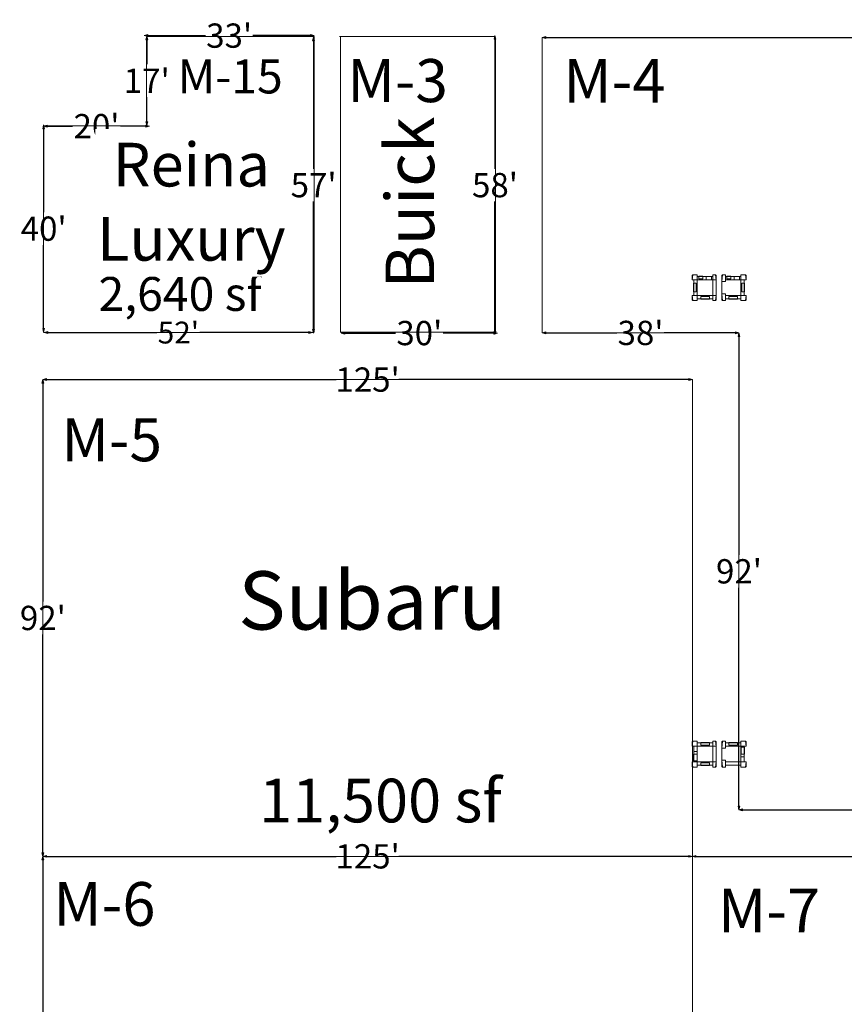
# Model space of a CAD drawing. Units: feet. Extents: x 29 to 824, y 4 to 669.
# Drawn here: x 220 to 379, y 234 to 424 of the extents above; entities that cross this region are included whole.
import ezdxf

# ---------------------------------------------------------------- set-up
doc = ezdxf.new("R2010")
doc.units = ezdxf.units.FT
doc.header["$LTSCALE"] = 50
doc.header["$MEASUREMENT"] = 0
doc.header["$PDMODE"] = 1
doc.header["$PDSIZE"] = -2
doc.linetypes.add('Line Type-1', pattern=[4, 4, 0])
doc.layers.add('Dimension', color=7, linetype='Continuous', lineweight=5)
doc.layers.add('None', color=7, linetype='Continuous', lineweight=5)
doc.styles.add('Times New Roman', font='Times New Roman.ttf')
doc.dimstyles.new('Plan Dim', dxfattribs={"dimtxt": 5.62066, "dimasz": 0.695801, "dimexe": 0, "dimexo": 0, "dimgap": 0, "dimtad": 0, "dimtih": 1, "dimtoh": 1, "dimdec": 0, "dimzin": 4, "dimdsep": 46, "dimtxsty": 'Times New Roman', "dimblk": 'VW_FILLEDARROW', "dimblk1": 'VW_FILLEDARROW', "dimblk2": 'VW_FILLEDARROW', "dimcen": 0, "dimse1": 1, "dimse2": 1, "dimadec": 0, "dimazin": 0, "dimtfac": 1, "dimtdec": 0, "dimtix": 1, "dimtofl": 0, "dimtmove": 0, "dimatfit": 0, "dimldrblk": 'VW_FILLEDARROW', "dimfxl": 1, "dimfrac": 2, "dimtolj": 1, "dimtzin": 4, "dimarcsym": 0})

# ---------------------------------------------------------------- blocks, each defined once
blk = doc.blocks.new('VW_FILLEDARROW')
at = {"linetype": 'Continuous', "lineweight": 0, "transparency": 16777216}
blk.add_hatch(color=0, dxfattribs=at).paths.add_polyline_path([(-1, 0.27), (0, 0), (-1, -0.27)])
at = {"color": 0, "linetype": 'Line Type-1', "lineweight": 5, "transparency": 16777216, "flags": 128}
blk.add_lwpolyline([(-1, 0.27), (0, 0), (-1, -0.27)], close=True, dxfattribs=at)
blk = doc.blocks.new('*D74')
at = {"layer": 'Defpoints', "color": 0, "transparency": 33554687}
for p in [(224.75, 355.03), (224.75, 263.03), (224.75, 263.03)]:
    blk.add_point(p, dxfattribs=at)
at = {"layer": 'Dimension', "color": 0, "linetype": 'Continuous', "lineweight": -2, "transparency": 33554687}
for p, q in [((224.75, 354.33), (224.75, 312.2)), ((224.75, 263.72), (224.75, 305.86))]:
    blk.add_line(p, q, dxfattribs=at)
at = {"layer": 'Dimension', "color": 0, "lineweight": -2, "xscale": 0.69580078125, "yscale": 0.69580078125, "zscale": 0.69580078125}
for p, rotation in [((224.75, 355.03), 90), ((224.75, 263.03), 270)]:
    blk.add_blockref('VW_FILLEDARROW', p, dxfattribs=dict(at, rotation=rotation))
at = {"layer": 'Dimension', "color": 0, "lineweight": 18, "transparency": 33554687, "insert": (224.75, 309.03), "char_height": 4.684, "attachment_point": 5, "style": 'Times New Roman'}
blk.add_mtext("\\A1;92'", dxfattribs=at)
blk = doc.blocks.new('*D75')
at = {"layer": 'Defpoints', "color": 0, "transparency": 33554687}
for p in [(224.75, 355.03), (350.09, 355.03), (350.09, 355.03)]:
    blk.add_point(p, dxfattribs=at)
at = {"layer": 'Dimension', "color": 0, "linetype": 'Continuous', "lineweight": -2, "transparency": 33554687}
for p, q in [((225.44, 355.03), (281.38, 355.03)), ((349.39, 355.03), (293.46, 355.03))]:
    blk.add_line(p, q, dxfattribs=at)
at = {"layer": 'Dimension', "color": 0, "lineweight": -2, "xscale": 0.69580078125, "yscale": 0.69580078125, "zscale": 0.69580078125, "rotation": 180}
blk.add_blockref('VW_FILLEDARROW', (224.75, 355.03), dxfattribs=at)
at = {"layer": 'Dimension', "color": 0, "lineweight": -2, "xscale": 0.69580078125, "yscale": 0.69580078125, "zscale": 0.69580078125}
blk.add_blockref('VW_FILLEDARROW', (350.09, 355.03), dxfattribs=at)
at = {"layer": 'Dimension', "color": 0, "lineweight": 18, "transparency": 33554687, "insert": (287.42, 355.03), "char_height": 4.684, "attachment_point": 5, "style": 'Times New Roman'}
blk.add_mtext("\\A1;125'", dxfattribs=at)
blk = doc.blocks.new('*D77')
at = {"layer": 'Defpoints', "color": 0, "transparency": 33554687}
for p in [(359.09, 272.03), (479, 272.03), (479, 272.03)]:
    blk.add_point(p, dxfattribs=at)
at = {"layer": 'Dimension', "color": 0, "linetype": 'Continuous', "lineweight": -2, "transparency": 33554687}
for p, q in [((359.78, 272.03), (413, 272.03)), ((478.3, 272.03), (425.08, 272.03))]:
    blk.add_line(p, q, dxfattribs=at)
at = {"layer": 'Dimension', "color": 0, "lineweight": -2, "xscale": 0.69580078125, "yscale": 0.69580078125, "zscale": 0.69580078125, "rotation": 180}
blk.add_blockref('VW_FILLEDARROW', (359.09, 272.03), dxfattribs=at)
at = {"layer": 'Dimension', "color": 0, "lineweight": -2, "xscale": 0.69580078125, "yscale": 0.69580078125, "zscale": 0.69580078125}
blk.add_blockref('VW_FILLEDARROW', (479, 272.03), dxfattribs=at)
at = {"layer": 'Dimension', "color": 0, "lineweight": 18, "transparency": 33554687, "insert": (419.04, 272.03), "char_height": 4.684, "attachment_point": 5, "style": 'Times New Roman'}
blk.add_mtext("\\A1;120'", dxfattribs=at)
blk = doc.blocks.new('*D79')
at = {"layer": 'Defpoints', "color": 0, "transparency": 33554687}
for p in [(350.09, 263.03), (350.09, 263.03), (479, 263.03)]:
    blk.add_point(p, dxfattribs=at)
at = {"layer": 'Dimension', "color": 0, "linetype": 'Continuous', "lineweight": -2, "transparency": 33554687}
for p, q in [((350.78, 263.03), (408.5, 263.03)), ((478.3, 263.03), (420.58, 263.03))]:
    blk.add_line(p, q, dxfattribs=at)
at = {"layer": 'Dimension', "color": 0, "lineweight": -2, "xscale": 0.69580078125, "yscale": 0.69580078125, "zscale": 0.69580078125, "rotation": 180}
blk.add_blockref('VW_FILLEDARROW', (350.09, 263.03), dxfattribs=at)
at = {"layer": 'Dimension', "color": 0, "lineweight": -2, "xscale": 0.69580078125, "yscale": 0.69580078125, "zscale": 0.69580078125}
blk.add_blockref('VW_FILLEDARROW', (479, 263.03), dxfattribs=at)
at = {"layer": 'Dimension', "color": 0, "lineweight": 18, "transparency": 33554687, "insert": (414.54, 263.03), "char_height": 4.684, "attachment_point": 5, "style": 'Times New Roman'}
blk.add_mtext("\\A1;129'", dxfattribs=at)
blk = doc.blocks.new('*D83')
at = {"layer": 'Defpoints', "color": 0, "transparency": 33554687}
for p in [(224.75, 263.03), (224.75, 107.43), (224.75, 107.43)]:
    blk.add_point(p, dxfattribs=at)
at = {"layer": 'Dimension', "color": 0, "linetype": 'Continuous', "lineweight": -2, "transparency": 33554687}
for p, q in [((224.75, 262.33), (224.75, 188.39)), ((224.75, 108.12), (224.75, 182.06))]:
    blk.add_line(p, q, dxfattribs=at)
at = {"layer": 'Dimension', "color": 0, "lineweight": -2, "xscale": 0.69580078125, "yscale": 0.69580078125, "zscale": 0.69580078125}
for p, rotation in [((224.75, 263.03), 90), ((224.75, 107.43), 270)]:
    blk.add_blockref('VW_FILLEDARROW', p, dxfattribs=dict(at, rotation=rotation))
at = {"layer": 'Dimension', "color": 0, "lineweight": 18, "transparency": 33554687, "insert": (224.75, 185.23), "char_height": 4.684, "attachment_point": 5, "style": 'Times New Roman'}
blk.add_mtext("\\A1;156'", dxfattribs=at)
blk = doc.blocks.new('*D87')
at = {"layer": 'Defpoints', "color": 0, "transparency": 33554687}
for p in [(224.75, 263.03), (350.09, 263.03), (350.09, 263.03)]:
    blk.add_point(p, dxfattribs=at)
at = {"layer": 'Dimension', "color": 0, "linetype": 'Continuous', "lineweight": -2, "transparency": 33554687}
for p, q in [((225.44, 263.03), (281.38, 263.03)), ((349.39, 263.03), (293.46, 263.03))]:
    blk.add_line(p, q, dxfattribs=at)
at = {"layer": 'Dimension', "color": 0, "lineweight": -2, "xscale": 0.69580078125, "yscale": 0.69580078125, "zscale": 0.69580078125, "rotation": 180}
blk.add_blockref('VW_FILLEDARROW', (224.75, 263.03), dxfattribs=at)
at = {"layer": 'Dimension', "color": 0, "lineweight": -2, "xscale": 0.69580078125, "yscale": 0.69580078125, "zscale": 0.69580078125}
blk.add_blockref('VW_FILLEDARROW', (350.09, 263.03), dxfattribs=at)
at = {"layer": 'Dimension', "color": 0, "lineweight": 18, "transparency": 33554687, "insert": (287.42, 263.03), "char_height": 4.684, "attachment_point": 5, "style": 'Times New Roman'}
blk.add_mtext("\\A1;125'", dxfattribs=at)
blk = doc.blocks.new('*D93')
at = {"layer": 'Defpoints', "color": 0, "transparency": 33554687}
for p in [(282.3, 364), (282.3, 364), (312.5, 364.3)]:
    blk.add_point(p, dxfattribs=at)
at = {"layer": 'Dimension', "color": 0, "linetype": 'Continuous', "lineweight": -2, "transparency": 33554687}
for p, q in [((283, 364), (292.82, 364)), ((311.8, 364), (301.98, 364))]:
    blk.add_line(p, q, dxfattribs=at)
at = {"layer": 'Dimension', "color": 0, "lineweight": -2, "xscale": 0.69580078125, "yscale": 0.69580078125, "zscale": 0.69580078125, "rotation": 180}
blk.add_blockref('VW_FILLEDARROW', (282.3, 364), dxfattribs=at)
at = {"layer": 'Dimension', "color": 0, "lineweight": -2, "xscale": 0.69580078125, "yscale": 0.69580078125, "zscale": 0.69580078125}
blk.add_blockref('VW_FILLEDARROW', (312.5, 364), dxfattribs=at)
at = {"layer": 'Dimension', "color": 0, "lineweight": 18, "transparency": 33554687, "insert": (297.4, 364), "char_height": 4.684, "attachment_point": 5, "style": 'Times New Roman'}
blk.add_mtext("\\A1;30'", dxfattribs=at)
blk = doc.blocks.new('*D94')
at = {"layer": 'Defpoints', "color": 0, "transparency": 33554687}
for p in [(312, 421.4), (312, 421.4), (312, 363.7)]:
    blk.add_point(p, dxfattribs=at)
at = {"layer": 'Dimension', "color": 0, "linetype": 'Continuous', "lineweight": -2, "transparency": 33554687}
for p, q in [((312, 420.7), (312, 395.71)), ((312, 364.4), (312, 389.39))]:
    blk.add_line(p, q, dxfattribs=at)
at = {"layer": 'Dimension', "color": 0, "lineweight": -2, "xscale": 0.69580078125, "yscale": 0.69580078125, "zscale": 0.69580078125}
for p, rotation in [((312, 421.4), 90), ((312, 363.7), 270)]:
    blk.add_blockref('VW_FILLEDARROW', p, dxfattribs=dict(at, rotation=rotation))
at = {"layer": 'Dimension', "color": 0, "lineweight": 18, "transparency": 33554687, "insert": (312, 392.55), "char_height": 4.684, "attachment_point": 5, "style": 'Times New Roman'}
blk.add_mtext("\\A1;58'", dxfattribs=at)
blk = doc.blocks.new('*D95')
at = {"layer": 'Defpoints', "color": 0, "transparency": 33554687}
for p in [(224.9, 404.1), (224.9, 364.2), (224.9, 364.2)]:
    blk.add_point(p, dxfattribs=at)
at = {"layer": 'Dimension', "color": 0, "linetype": 'Continuous', "lineweight": -2, "transparency": 33554687}
for p, q in [((224.9, 403.4), (224.9, 387.31)), ((224.9, 364.9), (224.9, 380.99))]:
    blk.add_line(p, q, dxfattribs=at)
at = {"layer": 'Dimension', "color": 0, "lineweight": -2, "xscale": 0.69580078125, "yscale": 0.69580078125, "zscale": 0.69580078125}
for p, rotation in [((224.9, 404.1), 90), ((224.9, 364.2), 270)]:
    blk.add_blockref('VW_FILLEDARROW', p, dxfattribs=dict(at, rotation=rotation))
at = {"layer": 'Dimension', "color": 0, "lineweight": 18, "transparency": 33554687, "insert": (224.9, 384.15), "char_height": 4.684, "attachment_point": 5, "style": 'Times New Roman'}
blk.add_mtext("\\A1;40'", dxfattribs=at)
blk = doc.blocks.new('*D96')
at = {"layer": 'Defpoints', "color": 0, "transparency": 33554687}
for p in [(244.3, 421.2), (277.1, 421.4), (277.1, 421.4)]:
    blk.add_point(p, dxfattribs=at)
at = {"layer": 'Dimension', "color": 0, "linetype": 'Continuous', "lineweight": -2, "transparency": 33554687}
for p, q in [((245, 421.4), (256.12, 421.4)), ((276.4, 421.4), (265.28, 421.4))]:
    blk.add_line(p, q, dxfattribs=at)
at = {"layer": 'Dimension', "color": 0, "lineweight": -2, "xscale": 0.69580078125, "yscale": 0.69580078125, "zscale": 0.69580078125, "rotation": 180}
blk.add_blockref('VW_FILLEDARROW', (244.3, 421.4), dxfattribs=at)
at = {"layer": 'Dimension', "color": 0, "lineweight": -2, "xscale": 0.69580078125, "yscale": 0.69580078125, "zscale": 0.69580078125}
blk.add_blockref('VW_FILLEDARROW', (277.1, 421.4), dxfattribs=at)
at = {"layer": 'Dimension', "color": 0, "lineweight": 18, "transparency": 33554687, "insert": (260.7, 421.4), "char_height": 4.684, "attachment_point": 5, "style": 'Times New Roman'}
blk.add_mtext("\\A1;33'", dxfattribs=at)
blk = doc.blocks.new('*D97')
at = {"layer": 'Defpoints', "color": 0, "transparency": 33554687}
for p in [(224.9, 403.93), (224.9, 403.93), (245.3, 403.73)]:
    blk.add_point(p, dxfattribs=at)
at = {"layer": 'Dimension', "color": 0, "linetype": 'Continuous', "lineweight": -2, "transparency": 33554687}
for p, q in [((225.6, 403.93), (230.46, 403.93)), ((244.6, 403.93), (239.74, 403.93))]:
    blk.add_line(p, q, dxfattribs=at)
at = {"layer": 'Dimension', "color": 0, "lineweight": -2, "xscale": 0.69580078125, "yscale": 0.69580078125, "zscale": 0.69580078125, "rotation": 180}
blk.add_blockref('VW_FILLEDARROW', (224.9, 403.93), dxfattribs=at)
at = {"layer": 'Dimension', "color": 0, "lineweight": -2, "xscale": 0.69580078125, "yscale": 0.69580078125, "zscale": 0.69580078125}
blk.add_blockref('VW_FILLEDARROW', (245.3, 403.93), dxfattribs=at)
at = {"layer": 'Dimension', "color": 0, "lineweight": 18, "transparency": 33554687, "insert": (235.1, 403.93), "char_height": 4.684, "attachment_point": 5, "style": 'Times New Roman'}
blk.add_mtext("\\A1;20'", dxfattribs=at)
blk = doc.blocks.new('*D98')
at = {"layer": 'Defpoints', "color": 0, "transparency": 33554687}
for p in [(277, 421.1), (277, 364), (277, 364)]:
    blk.add_point(p, dxfattribs=at)
at = {"layer": 'Dimension', "color": 0, "linetype": 'Continuous', "lineweight": -2, "transparency": 33554687}
for p, q in [((277, 420.4), (277, 395.72)), ((277, 364.7), (277, 389.38))]:
    blk.add_line(p, q, dxfattribs=at)
at = {"layer": 'Dimension', "color": 0, "lineweight": -2, "xscale": 0.69580078125, "yscale": 0.69580078125, "zscale": 0.69580078125}
for p, rotation in [((277, 421.1), 90), ((277, 364), 270)]:
    blk.add_blockref('VW_FILLEDARROW', p, dxfattribs=dict(at, rotation=rotation))
at = {"layer": 'Dimension', "color": 0, "lineweight": 18, "transparency": 33554687, "insert": (277, 392.55), "char_height": 4.684, "attachment_point": 5, "style": 'Times New Roman'}
blk.add_mtext("\\A1;57'", dxfattribs=at)
blk = doc.blocks.new('*D99')
at = {"layer": 'Defpoints', "color": 0, "transparency": 33554687}
for p in [(225, 364.1), (225, 364.1), (276.8, 364)]:
    blk.add_point(p, dxfattribs=at)
at = {"layer": 'Dimension', "color": 0, "linetype": 'Continuous', "lineweight": -2, "transparency": 33554687}
for p, q in [((225.7, 364.1), (246.73, 364.1)), ((276.1, 364.1), (255.07, 364.1))]:
    blk.add_line(p, q, dxfattribs=at)
at = {"layer": 'Dimension', "color": 0, "lineweight": -2, "xscale": 0.69580078125, "yscale": 0.69580078125, "zscale": 0.69580078125, "rotation": 180}
blk.add_blockref('VW_FILLEDARROW', (225, 364.1), dxfattribs=at)
at = {"layer": 'Dimension', "color": 0, "lineweight": -2, "xscale": 0.69580078125, "yscale": 0.69580078125, "zscale": 0.69580078125}
blk.add_blockref('VW_FILLEDARROW', (276.8, 364.1), dxfattribs=at)
at = {"layer": 'Dimension', "color": 0, "lineweight": 18, "transparency": 33554687, "insert": (250.9, 364.1), "char_height": 4.215, "attachment_point": 5, "style": 'Times New Roman'}
blk.add_mtext("\\A1;52'", dxfattribs=at)
blk = doc.blocks.new('*D105')
at = {"layer": 'Defpoints', "color": 0, "transparency": 33554687}
for p in [(321.09, 421.03), (479, 421.03), (479, 421.03)]:
    blk.add_point(p, dxfattribs=at)
at = {"layer": 'Dimension', "color": 0, "linetype": 'Continuous', "lineweight": -2, "transparency": 33554687}
for p, q in [((321.78, 421.03), (394, 421.03)), ((478.3, 421.03), (406.08, 421.03))]:
    blk.add_line(p, q, dxfattribs=at)
at = {"layer": 'Dimension', "color": 0, "lineweight": -2, "xscale": 0.69580078125, "yscale": 0.69580078125, "zscale": 0.69580078125, "rotation": 180}
blk.add_blockref('VW_FILLEDARROW', (321.09, 421.03), dxfattribs=at)
at = {"layer": 'Dimension', "color": 0, "lineweight": -2, "xscale": 0.69580078125, "yscale": 0.69580078125, "zscale": 0.69580078125}
blk.add_blockref('VW_FILLEDARROW', (479, 421.03), dxfattribs=at)
at = {"layer": 'Dimension', "color": 0, "lineweight": 18, "transparency": 33554687, "insert": (400.04, 421.03), "char_height": 4.684, "attachment_point": 5, "style": 'Times New Roman'}
blk.add_mtext("\\A1;158'", dxfattribs=at)
blk = doc.blocks.new('*D106')
at = {"layer": 'Defpoints', "color": 0, "transparency": 33554687}
for p in [(321.09, 364.03), (321.09, 364.03), (359.09, 364.03)]:
    blk.add_point(p, dxfattribs=at)
at = {"layer": 'Dimension', "color": 0, "linetype": 'Continuous', "lineweight": -2, "transparency": 33554687}
for p, q in [((321.78, 364.03), (335.51, 364.03)), ((358.39, 364.03), (344.66, 364.03))]:
    blk.add_line(p, q, dxfattribs=at)
at = {"layer": 'Dimension', "color": 0, "lineweight": -2, "xscale": 0.69580078125, "yscale": 0.69580078125, "zscale": 0.69580078125, "rotation": 180}
blk.add_blockref('VW_FILLEDARROW', (321.09, 364.03), dxfattribs=at)
at = {"layer": 'Dimension', "color": 0, "lineweight": -2, "xscale": 0.69580078125, "yscale": 0.69580078125, "zscale": 0.69580078125}
blk.add_blockref('VW_FILLEDARROW', (359.09, 364.03), dxfattribs=at)
at = {"layer": 'Dimension', "color": 0, "lineweight": 18, "transparency": 33554687, "insert": (340.09, 364.03), "char_height": 4.684, "attachment_point": 5, "style": 'Times New Roman'}
blk.add_mtext("\\A1;38'", dxfattribs=at)
blk = doc.blocks.new('*D107')
at = {"layer": 'Defpoints', "color": 0, "transparency": 33554687}
for p in [(359.09, 364.03), (359.09, 364.03), (359.09, 272.03)]:
    blk.add_point(p, dxfattribs=at)
at = {"layer": 'Dimension', "color": 0, "linetype": 'Continuous', "lineweight": -2, "transparency": 33554687}
for p, q in [((359.09, 363.33), (359.09, 321.2)), ((359.09, 272.72), (359.09, 314.86))]:
    blk.add_line(p, q, dxfattribs=at)
at = {"layer": 'Dimension', "color": 0, "lineweight": -2, "xscale": 0.69580078125, "yscale": 0.69580078125, "zscale": 0.69580078125}
for p, rotation in [((359.09, 364.03), 90), ((359.09, 272.03), 270)]:
    blk.add_blockref('VW_FILLEDARROW', p, dxfattribs=dict(at, rotation=rotation))
at = {"layer": 'Dimension', "color": 0, "lineweight": 18, "transparency": 33554687, "insert": (359.09, 318.03), "char_height": 4.684, "attachment_point": 5, "style": 'Times New Roman'}
blk.add_mtext("\\A1;92'", dxfattribs=at)
blk = doc.blocks.new('*D108')
at = {"layer": 'Defpoints', "color": 0, "transparency": 33554687}
for p in [(245, 421.3), (244.8, 404.1), (244.8, 404.1)]:
    blk.add_point(p, dxfattribs=at)
at = {"layer": 'Dimension', "color": 0, "linetype": 'Continuous', "lineweight": -2, "transparency": 33554687}
for p, q in [((244.8, 420.6), (244.8, 415.87)), ((244.8, 404.8), (244.8, 409.53))]:
    blk.add_line(p, q, dxfattribs=at)
at = {"layer": 'Dimension', "color": 0, "lineweight": -2, "xscale": 0.69580078125, "yscale": 0.69580078125, "zscale": 0.69580078125}
for p, rotation in [((244.8, 421.3), 90), ((244.8, 404.1), 270)]:
    blk.add_blockref('VW_FILLEDARROW', p, dxfattribs=dict(at, rotation=rotation))
at = {"layer": 'Dimension', "color": 0, "lineweight": 18, "transparency": 33554687, "insert": (244.8, 412.7), "char_height": 4.684, "attachment_point": 5, "style": 'Times New Roman'}
blk.add_mtext("\\A1;17'", dxfattribs=at)

msp = doc.modelspace()

# ---------------------------------------------------------------- linework, layer by layer
at = {"layer": 'None', "linetype": 'Line Type-1', "lineweight": 18, "transparency": 33554687}
for p, q in [((277.1, 421.2), (244.94, 421.2)), ((277.1, 421.2), (277.1, 364.21)), ((312, 421.2), (282, 421.2)), ((282.2, 421.3), (282.2, 364.14)), ((312.09, 364.03), (312.09, 421.03)), ((321.09, 364.03), (321.09, 421.03)), ((321.09, 421.03), (479, 421.03)), ((224.9, 364.2), (224.9, 404.2)), ((224.9, 364.1), (277.13, 364.1)), ((312.2, 364.15), (282.2, 364.15)), ((359.09, 364.03), (321.09, 364.03)), ((359.09, 355.03), (359.09, 364.03)), ((224.75, 263.03), (224.75, 355.03)), ((224.75, 355.03), (350.09, 355.03)), ((350.09, 263.03), (350.09, 355.03)), ((359.09, 355.03), (359.09, 272.03)), ((359.09, 272.03), (479, 272.03)), ((224.75, 258.03), (224.75, 263.03)), ((350.09, 263.03), (224.75, 263.03)), ((350.09, 107.3), (350.09, 263.03)), ((350.09, 263.03), (479, 263.03)), ((224.75, 258.03), (224.75, 208.03))]:
    msp.add_line(p, q, dxfattribs=at)
at = {"layer": 'None', "linetype": 'Continuous', "lineweight": 18, "transparency": 33554687}
for p, q in [((350.17, 375.26), (350.04, 375.14)), ((350.04, 374.26), (350.17, 375.26)), ((350.04, 374.26), (350.04, 375.14)), ((350.17, 375.26), (351.04, 375.26)), ((351.04, 370.26), (351.04, 375.26)), ((351.04, 374.93), (354.04, 374.93)), ((351.31, 374.97), (352.1, 374.97)), ((351.31, 374.47), (351.31, 374.97)), ((352.1, 374.47), (351.31, 374.47)), ((352.1, 374.97), (352.1, 374.47)), ((352.77, 374.26), (352.77, 374.93)), ((352.77, 374.93), (353.77, 374.93)), ((353.77, 374.93), (353.77, 374.26)), ((354.04, 370.26), (354.04, 375.26)), ((354.04, 375.26), (354.58, 375.26)), ((354.58, 375.26), (354.71, 375.14)), ((354.71, 374.26), (354.58, 375.26)), ((354.71, 370.39), (354.71, 375.14)), ((355.92, 375.26), (355.79, 375.14)), ((355.79, 373.93), (355.92, 375.26)), ((355.79, 370.39), (355.79, 375.14)), ((355.92, 375.26), (356.46, 375.26)), ((356.46, 373.93), (356.46, 375.26)), ((356.46, 374.93), (359.46, 374.93)), ((356.73, 374.97), (357.52, 374.97)), ((356.73, 374.47), (356.73, 374.97)), ((357.52, 374.47), (356.73, 374.47)), ((357.52, 374.97), (357.52, 374.47)), ((358.19, 374.26), (358.19, 374.93)), ((358.19, 374.93), (359.19, 374.93)), ((359.19, 374.93), (359.19, 374.26)), ((359.46, 370.26), (359.46, 375.26)), ((360.33, 375.26), (359.46, 375.26)), ((360.46, 374.26), (360.33, 375.26)), ((360.33, 375.26), (360.46, 375.14)), ((360.46, 375.14), (360.46, 374.26)), ((350.04, 374.26), (354.71, 374.26)), ((350.33, 373.6), (350.33, 371.93)), ((350.83, 373.6), (350.33, 373.6)), ((350.38, 371.26), (350.38, 374.26)), ((350.83, 371.93), (350.83, 373.6)), ((353.77, 374.26), (352.77, 374.26)), ((356.46, 373.93), (355.79, 373.93)), ((356.46, 374.26), (360.12, 374.26)), ((359.19, 374.26), (358.19, 374.26)), ((359.46, 374.26), (360.46, 374.26)), ((359.67, 371.93), (359.67, 373.6)), ((359.67, 373.6), (360.17, 373.6)), ((360.12, 374.26), (360.12, 371.26)), ((360.17, 373.6), (360.17, 371.93)), ((350.04, 371.26), (354.71, 371.26)), ((350.04, 370.39), (350.04, 371.26)), ((350.04, 371.26), (350.17, 370.26)), ((350.33, 371.93), (350.83, 371.93)), ((351.04, 370.6), (354.04, 370.6)), ((351.71, 371.05), (353.38, 371.05)), ((351.71, 370.55), (351.71, 371.05)), ((353.38, 370.55), (351.71, 370.55)), ((353.38, 371.05), (353.38, 370.55)), ((354.71, 371.26), (354.58, 370.26)), ((355.79, 371.6), (355.92, 370.26)), ((355.79, 371.6), (356.46, 371.6)), ((356.46, 370.26), (356.46, 371.6)), ((356.46, 371.26), (360.12, 371.26)), ((359.46, 370.6), (356.46, 370.6)), ((358.79, 371.05), (357.12, 371.05)), ((357.12, 371.05), (357.12, 370.55)), ((357.12, 370.55), (358.79, 370.55)), ((358.79, 370.55), (358.79, 371.05)), ((360.46, 371.26), (359.46, 371.26)), ((360.17, 371.93), (359.67, 371.93)), ((360.33, 370.26), (360.46, 371.26)), ((360.46, 370.39), (360.46, 371.26)), ((350.17, 370.26), (350.04, 370.39)), ((350.17, 370.26), (351.04, 370.26)), ((354.04, 370.26), (354.58, 370.26)), ((354.58, 370.26), (354.71, 370.39)), ((355.92, 370.26), (355.79, 370.39)), ((356.46, 370.26), (355.92, 370.26)), ((359.46, 370.26), (360.33, 370.26)), ((360.33, 370.26), (360.46, 370.39)), ((350.17, 285.26), (350.04, 285.14)), ((350.04, 284.26), (350.17, 285.26)), ((350.04, 284.26), (350.04, 285.14)), ((350.17, 285.26), (351.04, 285.26)), ((351.04, 280.26), (351.04, 285.26)), ((354.04, 280.26), (354.04, 285.26)), ((354.04, 285.26), (354.58, 285.26)), ((354.58, 285.26), (354.71, 285.14)), ((354.71, 284.26), (354.58, 285.26)), ((354.71, 280.39), (354.71, 285.14)), ((355.92, 285.26), (355.79, 285.14)), ((355.79, 283.93), (355.92, 285.26)), ((355.79, 280.39), (355.79, 285.14)), ((355.92, 285.26), (356.46, 285.26)), ((356.46, 283.93), (356.46, 285.26)), ((359.46, 280.26), (359.46, 285.26)), ((360.33, 285.26), (359.46, 285.26)), ((360.46, 284.26), (360.33, 285.26)), ((360.33, 285.26), (360.46, 285.14)), ((360.46, 285.14), (360.46, 284.26)), ((350.04, 284.26), (354.71, 284.26)), ((350.38, 284.26), (351.04, 284.26)), ((350.38, 283.26), (350.38, 284.26)), ((350.38, 281.26), (350.38, 284.26)), ((351.04, 283.26), (350.38, 283.26)), ((351.04, 284.93), (354.04, 284.93)), ((351.04, 284.26), (351.04, 283.26)), ((351.71, 284.97), (353.38, 284.97)), ((351.71, 284.47), (351.71, 284.97)), ((353.38, 284.47), (351.71, 284.47)), ((353.38, 284.97), (353.38, 284.47)), ((356.46, 283.93), (355.79, 283.93)), ((356.46, 284.93), (359.46, 284.93)), ((356.46, 284.26), (360.12, 284.26)), ((358.79, 284.97), (357.12, 284.97)), ((357.12, 284.97), (357.12, 284.47)), ((357.12, 284.47), (358.79, 284.47)), ((358.79, 284.47), (358.79, 284.97)), ((359.46, 284.26), (360.46, 284.26)), ((359.5, 284.1), (359.5, 282.76)), ((360.17, 284.1), (359.5, 284.1)), ((360.12, 284.26), (360.12, 281.26)), ((360.17, 282.76), (360.17, 284.1)), ((350.04, 281.26), (354.71, 281.26)), ((350.04, 280.39), (350.04, 281.26)), ((350.04, 281.26), (350.17, 280.26)), ((351, 282.76), (350.33, 282.76)), ((350.33, 282.76), (350.33, 281.43)), ((350.33, 281.43), (351, 281.43)), ((351, 281.43), (351, 282.76)), ((354.71, 281.26), (354.58, 280.26)), ((355.79, 281.6), (355.92, 280.26)), ((355.79, 281.6), (356.46, 281.6)), ((356.46, 280.26), (356.46, 281.6)), ((356.46, 281.26), (360.46, 281.26)), ((359.46, 281.26), (359.46, 282.26)), ((359.46, 282.26), (360.12, 282.26)), ((360.12, 281.26), (359.46, 281.26)), ((359.5, 282.76), (360.17, 282.76)), ((360.12, 282.26), (360.12, 281.26)), ((360.33, 280.26), (360.46, 281.26)), ((360.46, 280.39), (360.46, 281.26)), ((350.17, 280.26), (350.04, 280.39)), ((350.17, 280.26), (351.04, 280.26)), ((351.04, 280.6), (354.04, 280.6)), ((351.71, 281.05), (351.71, 280.55)), ((353.38, 281.05), (351.71, 281.05)), ((351.71, 280.55), (353.38, 280.55)), ((353.38, 280.55), (353.38, 281.05)), ((354.04, 280.26), (354.58, 280.26)), ((354.58, 280.26), (354.71, 280.39)), ((355.92, 280.26), (355.79, 280.39)), ((356.46, 280.26), (355.92, 280.26)), ((359.46, 280.6), (356.46, 280.6)), ((359.46, 280.26), (360.33, 280.26)), ((360.33, 280.26), (360.46, 280.39))]:
    msp.add_line(p, q, dxfattribs=at)

# ---------------------------------------------------------------- texts
at = {"layer": 'None', "transparency": 33554687, "attachment_point": 1, "line_spacing_factor": 1.018189, "style": 'Times New Roman'}
for s, insert, char_height in [('M-15', (250.74, 416.8), 6.557), ('M-3', (283.5, 416.87), 8.301), ('M-4', (325.18, 416.91), 8.431), ('M-5', (228.33, 347.57), 8.301), ('M-6', (226.76, 258.06), 8.431), ('M-7', (355.02, 256.81), 8.431)]:
    msp.add_mtext(s, dxfattribs=dict(at, insert=insert, char_height=char_height))
at = {"layer": 'None', "transparency": 33554687, "attachment_point": 2, "line_spacing_factor": 1.018189, "style": 'Times New Roman'}
for s, insert, char_height, width in [('2,640 sf', (251.21, 374.84), 6.557, 49.5817), ('Subaru', (288.35, 318.03), 11.241, 123.462), ('11,500 sf', (289.9, 278.01), 8.431, 117.0429)]:
    msp.add_mtext(s, dxfattribs=dict(at, insert=insert, char_height=char_height, width=width))

# ---------------------------------------------------------------- dimensions: what is measured, and where the dimension line sits
at = {"layer": 'Dimension', "linetype": 'Continuous', "lineweight": 18, "transparency": 33554687}
for base, p1, p2, override, picture, middle in [((277.1, 421.4), (244.3, 421.2), (277.1, 421.4), {"dimtxt": 4.683883, "dimgap": 0.78125, "dimpost": "<>'", "dimtxsty": 'Times New Roman'}, '*D96', (260.7, 421.4)), ((479, 421.03), (321.09, 421.03), (479, 421.03), {"dimtxt": 4.683883, "dimgap": 0.78125, "dimpost": "<>'", "dimtxsty": 'Times New Roman'}, '*D105', (400.04, 421.03)), ((224.9, 403.93), (245.3, 403.73), (224.9, 403.93), {"dimtxt": 4.683883, "dimgap": 0.78125, "dimpost": "<>'", "dimtxsty": 'Times New Roman'}, '*D97', (235.1, 403.93)), ((225, 364.1), (276.8, 364), (225, 364.1), {"dimtxt": 4.215495, "dimgap": 0.78125, "dimpost": "<>'", "dimtxsty": 'Times New Roman'}, '*D99', (250.9, 364.1)), ((282.3, 364), (312.5, 364.3), (282.3, 364), {"dimtxt": 4.683883, "dimgap": 0.78125, "dimpost": "<>'", "dimtxsty": 'Times New Roman'}, '*D93', (297.4, 364)), ((321.09, 364.03), (359.09, 364.03), (321.09, 364.03), {"dimtxt": 4.683883, "dimgap": 0.78125, "dimpost": "<>'", "dimtxsty": 'Times New Roman'}, '*D106', (340.09, 364.03)), ((350.09, 355.03), (224.75, 355.03), (350.09, 355.03), {"dimtxt": 4.683883, "dimgap": 0.78125, "dimpost": "<>'", "dimtxsty": 'Times New Roman'}, '*D75', (287.42, 355.03)), ((479, 272.03), (359.09, 272.03), (479, 272.03), {"dimtxt": 4.683883, "dimgap": 0.78125, "dimpost": "<>'", "dimtxsty": 'Times New Roman'}, '*D77', (419.04, 272.03)), ((350.09, 263.03), (224.75, 263.03), (350.09, 263.03), {"dimtxt": 4.683883, "dimgap": 0.78125, "dimpost": "<>'", "dimtxsty": 'Times New Roman'}, '*D87', (287.42, 263.03)), ((350.09, 263.03), (479, 263.03), (350.09, 263.03), {"dimtxt": 4.683883, "dimgap": 0.78125, "dimpost": "<>'", "dimtxsty": 'Times New Roman'}, '*D79', (414.54, 263.03))]:
    dim = msp.add_linear_dim(base=base, p1=p1, p2=p2, dimstyle='Plan Dim', override=override, dxfattribs=at)
    dim.commit()
    dim.dimension.update_dxf_attribs({"geometry": picture, "text_midpoint": middle})
for base, p1, p2, picture, middle in [((277, 364), (277, 421.1), (277, 364), '*D98', (277, 392.55)), ((312, 421.4), (312, 363.7), (312, 421.4), '*D94', (312, 392.55)), ((224.9, 364.2), (224.9, 404.1), (224.9, 364.2), '*D95', (224.9, 384.15)), ((224.75, 263.03), (224.75, 355.03), (224.75, 263.03), '*D74', (224.75, 309.03)), ((224.75, 107.43), (224.75, 263.03), (224.75, 107.43), '*D83', (224.75, 185.23))]:
    dim = msp.add_linear_dim(base=base, p1=p1, p2=p2, angle=270, dimstyle='Plan Dim', override={"dimtxt": 4.683883, "dimgap": 0.78125, "dimpost": "<>'", "dimtxsty": 'Times New Roman'}, dxfattribs=at)
    dim.commit()
    dim.dimension.update_dxf_attribs({"geometry": picture, "text_midpoint": middle})

# ---------------------------------------------------------------- wipeouts: each hides what was drawn before it
at = {"color": 7, "linetype": 'Continuous', "lineweight": 18, "transparency": 33554687}
for points in [[(303.73, 372.46), (303.73, 405.91), (287.89, 405.91), (287.89, 372.46)], [(364.31, 338.92), (475.74, 338.92), (475.74, 357.92), (364.31, 357.92)]]:
    msp.add_wipeout(points, dxfattribs=at).dxf.layer = 'None'

# ---------------------------------------------------------------- next in the draw order: texts
at = {"layer": 'None', "transparency": 33554687, "insert": (290.89, 389.18), "char_height": 9.368, "attachment_point": 2, "rotation": 90, "line_spacing_factor": 1.018189, "style": 'Times New Roman'}
msp.add_mtext('Buick', dxfattribs=at)

# ---------------------------------------------------------------- next in the draw order: dimensions: what is measured, and where the dimension line sits
at = {"layer": 'Dimension', "linetype": 'Continuous', "lineweight": 18, "transparency": 33554687}
dim = msp.add_linear_dim(base=(359.09, 364.03), p1=(359.09, 272.03), p2=(359.09, 364.03), angle=270, dimstyle='Plan Dim', override={"dimtxt": 4.683883, "dimgap": 0.78125, "dimpost": "<>'", "dimtxsty": 'Times New Roman'}, dxfattribs=at)
dim.commit()
dim.dimension.update_dxf_attribs({"geometry": '*D107', "text_midpoint": (359.09, 318.03)})

# ---------------------------------------------------------------- next in the draw order: wipeouts: each hides what was drawn before it
at = {"color": 7, "linetype": 'Continuous', "lineweight": 18, "transparency": 33554687}
msp.add_wipeout([(234.89, 374.91), (271.93, 374.91), (271.93, 403.41), (234.89, 403.41)], dxfattribs=at).dxf.layer = 'None'

# ---------------------------------------------------------------- next in the draw order: linework, layer by layer
at = {"layer": 'None', "linetype": 'Line Type-1', "lineweight": 18, "transparency": 33554687}
for p, q in [((244.73, 403.9), (244.73, 421.17)), ((224.8, 404), (244.8, 404))]:
    msp.add_line(p, q, dxfattribs=at)

# ---------------------------------------------------------------- next in the draw order: texts
at = {"layer": 'None', "transparency": 33554687, "insert": (253.41, 400.72), "char_height": 8.431, "attachment_point": 2, "line_spacing_factor": 1.018189, "style": 'Times New Roman'}
msp.add_mtext('Reina\\PLuxury', dxfattribs=at)

# ---------------------------------------------------------------- next in the draw order: dimensions: what is measured, and where the dimension line sits
at = {"layer": 'Dimension', "linetype": 'Continuous', "lineweight": 18, "transparency": 33554687}
dim = msp.add_linear_dim(base=(244.8, 404.1), p1=(245, 421.3), p2=(244.8, 404.1), angle=270, dimstyle='Plan Dim', override={"dimtxt": 4.683883, "dimgap": 0.78125, "dimpost": "<>'", "dimtxsty": 'Times New Roman'}, dxfattribs=at)
dim.commit()
dim.dimension.update_dxf_attribs({"geometry": '*D108', "text_midpoint": (244.8, 412.7)})

doc.saveas('drawing.dxf')
